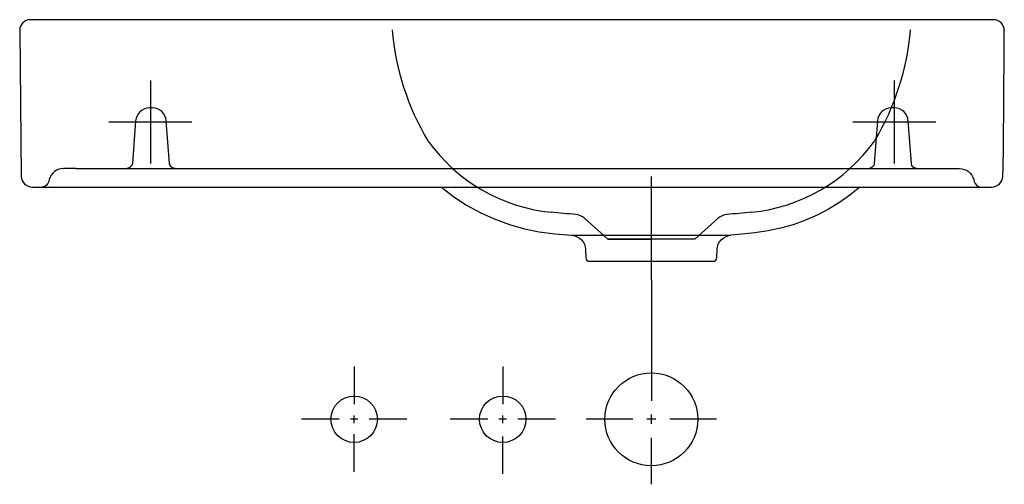
# Model space of a CAD drawing. Extents: x -0.265 to 0.265, y -0.25 to 0.
import ezdxf

# ---------------------------------------------------------------- set-up
doc = ezdxf.new("R2010")
doc.units = 0
doc.layers.get('defpoints').update_dxf_attribs({"color": 140})

msp = doc.modelspace()

# ---------------------------------------------------------------- linework, layer by layer
for points in [[(0.265, -0.0058, 0.41441), (0.2592, 0), (-0.2592, 0, 0.41421), (-0.265, -0.0058), (-0.26418, -0.08423, 0.406153), (-0.25818, -0.09007), (0.25818, -0.09007, 0.406151), (0.26418, -0.08423), (0.2643, -0.07933), (0.26449, -0.06876), (0.26497, -0.01645), (0.265, -0.006)], [(0.0322, -0.11596), (0.075, -0.11588, 0.001753), (0.1178, -0.11596)], [(0.03231, -0.11597, -0.378306), (0.03959, -0.12366), (0.03974, -0.12807, 0.403973), (0.04175, -0.13), (0.10826, -0.13, 0.403683), (0.11026, -0.12807), (0.11041, -0.12366, -0.377929), (0.11768, -0.11597)]]:
    msp.add_lwpolyline(points, format="xyb")
for points in [[(0.265, -0.0058), (0.265, -0.006)], [(-0.03802, -0.09007), (-0.03134, -0.0953), (-0.02454, -0.09976), (-0.01721, -0.10377), (-0.00955, -0.10722), (-0.00128, -0.11026), (0.00679, -0.11257), (0.0147, -0.11409), (0.02301, -0.11514), (0.0322, -0.11596)], [(0.18721, -0.09007), (0.18187, -0.0944), (0.17627, -0.09836), (0.17041, -0.10196), (0.16433, -0.10514), (0.15804, -0.10791), (0.15138, -0.1103), (0.14456, -0.11219), (0.13791, -0.11358), (0.13066, -0.11469), (0.12363, -0.11547), (0.1178, -0.11596)]]:
    msp.add_lwpolyline(points)
at = {"layer": 'defpoints'}
for points in [[(-0.06459, -0.00539, 0.113909), (-0.04524, -0.06518)], [(0.19523, -0.06518, 0.113909), (0.21458, -0.00539)], [(-0.18136, -0.08006, -0.392139), (-0.18435, -0.07729), (-0.1861, -0.05438, 0.390403), (-0.19357, -0.04749), (-0.19511, -0.04749, 0.390403), (-0.20259, -0.05438), (-0.20433, -0.07729, -0.392139), (-0.20732, -0.08006)], [(0.21798, -0.08007, -0.392139), (0.21499, -0.0773), (0.21325, -0.05439, 0.3904), (0.20577, -0.0475), (0.20423, -0.0475, 0.390403), (0.19675, -0.05439), (0.19501, -0.0773, -0.386087), (0.19208, -0.08007)], [(-0.04509, -0.0654, 0.215965), (0.021, -0.10356)], [(0.12899, -0.10356, 0.215965), (0.19508, -0.0654)], [(-0.23458, -0.08006), (-0.24137, -0.08007, 0.33943), (-0.24909, -0.086), (-0.24939, -0.0871, -0.296538), (-0.25263, -0.09002)], [(-0.23458, -0.08006), (0.24055, -0.08007), (0.24082, -0.08009, -0.33943), (0.24855, -0.08602), (0.24885, -0.08712, 0.296538), (0.25209, -0.09004)], [(0.075, -0.11806), (0.05151, -0.11806), (0.03905, -0.10684, 0.16295), (0.03438, -0.10482, -0.008882), (0.021, -0.10356)], [(0.12899, -0.10356, -0.008882), (0.11561, -0.10482, 0.16295), (0.11095, -0.10684), (0.09849, -0.11806), (0.07499, -0.11806)]]:
    msp.add_lwpolyline(points, format="xyb", dxfattribs=at)
for points in [[(-0.19464, -0.03263), (-0.19464, -0.07737)], [(0.20577, -0.03263), (0.20577, -0.07737)], [(-0.21702, -0.055), (-0.17227, -0.055)], [(0.1834, -0.055), (0.22815, -0.055)], [(0.075, -0.0843), (0.07501, -0.1957)], [(0.05151, -0.11806), (0.075, -0.11806)], [(0.07501, -0.18), (0.07501, -0.205)], [(-0.08497, -0.18668), (-0.08497, -0.20691)], [(-0.00498, -0.18668), (-0.00498, -0.20691)], [(-0.09306, -0.215), (-0.11329, -0.215)], [(-0.08295, -0.215), (-0.08699, -0.215)], [(-0.08497, -0.21702), (-0.08497, -0.21298)], [(-0.05665, -0.215), (-0.07688, -0.215)], [(-0.01307, -0.215), (-0.0333, -0.215)], [(-0.00296, -0.215), (-0.007, -0.215)], [(-0.00498, -0.21702), (-0.00498, -0.21298)], [(0.02334, -0.215), (0.00311, -0.215)], [(0.06501, -0.215), (0.04001, -0.215)], [(0.07751, -0.215), (0.07251, -0.215)], [(0.07501, -0.2175), (0.07501, -0.2125)], [(0.11001, -0.215), (0.08501, -0.215)], [(-0.08497, -0.24332), (-0.08497, -0.22309)], [(-0.00498, -0.24443), (-0.00498, -0.2242)], [(0.07501, -0.25), (0.07501, -0.225)]]:
    msp.add_lwpolyline(points, dxfattribs=at)
for centre, radius in [((0.07501, -0.215), 0.025), ((-0.08497, -0.215), 0.0125), ((-0.00498, -0.215), 0.0125)]:
    msp.add_circle(centre, radius, dxfattribs=at)

doc.saveas('drawing.dxf')
